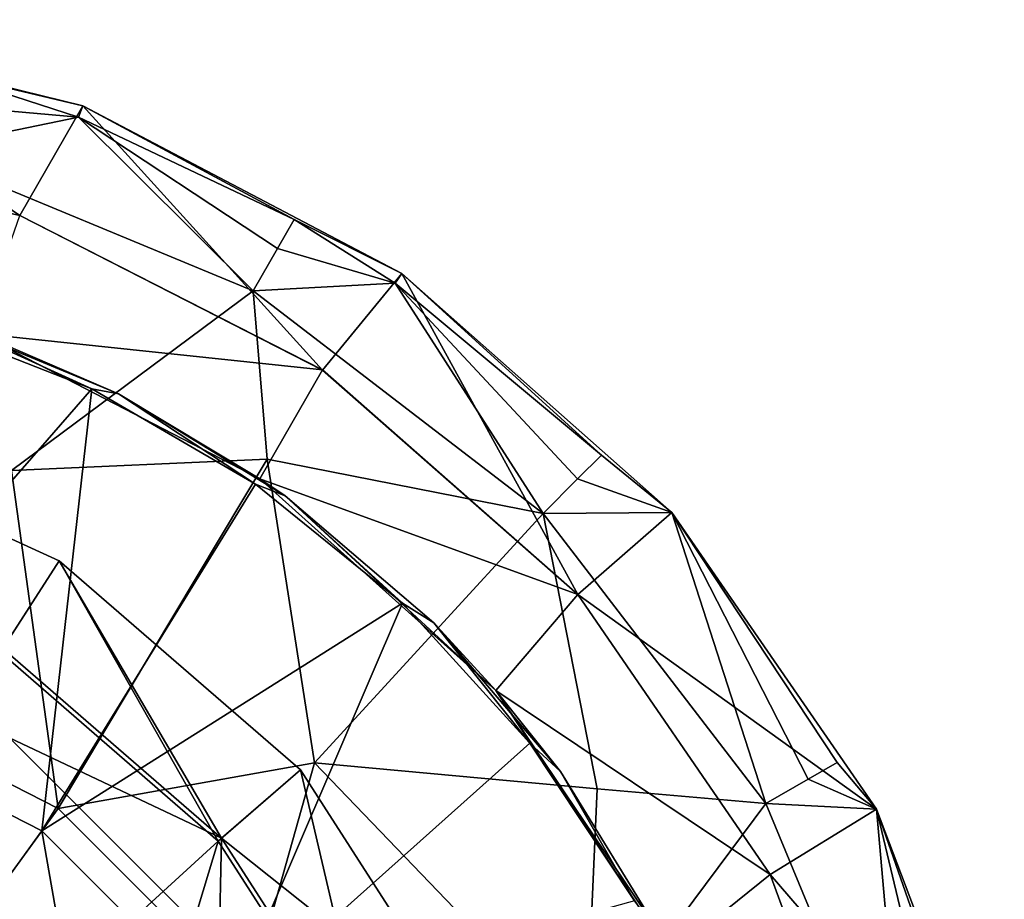
# Model space of a CAD drawing. Extents: x -30 to 30, y -30 to 134.
# Drawn here: x 9 to 29, y 12 to 30 of the extents above; entities that cross this region are included whole.
import ezdxf

# ---------------------------------------------------------------- set-up
doc = ezdxf.new("R2010")
doc.units = 0
doc.header["$MEASUREMENT"] = 0

msp = doc.modelspace()

# ---------------------------------------------------------------- linework, layer by layer
for points in [[(3.614084, 29.784983, 0.001064), (9.369355, 25.857313, 0.000404), (2.716769, 27.368711, 0.001028)], [(10.637135, 28.053637, 0.000399), (3.61377, 29.785553, 6.841948), (10.636822, 28.054207, 6.841283)], [(10.637135, 28.053637, 0.000399), (3.614084, 29.784983, 0.001064), (3.61377, 29.785553, 6.841948)], [(7.701035, 28.751223, 7.912697), (10.636822, 28.054207, 6.841283), (3.61377, 29.785553, 6.841948)], [(10.637135, 28.053637, 0.000399), (9.369355, 25.857313, 0.000404), (3.614084, 29.784983, 0.001064)], [(10.552181, 27.83107, 7.912417), (7.701035, 28.751223, 7.912697), (7.526527, 28.099817, 8.778294)], [(10.552181, 27.83107, 7.912417), (10.636822, 28.054207, 6.841283), (7.701035, 28.751223, 7.912697)], [(10.552181, 27.83107, 7.912417), (7.526527, 28.099817, 8.778294), (7.272851, 27.153147, 9.271836)], [(10.637135, 28.053637, 0.000399), (15.445399, 22.755133, -0.000245), (9.369355, 25.857313, 0.000404)], [(14.880011, 25.777308, 7.911963), (10.636822, 28.054207, 6.841283), (10.552181, 27.83107, 7.912417)], [(17.042046, 24.69191, -0.000289), (10.636822, 28.054207, 6.841283), (17.041731, 24.69248, 6.840595)], [(17.042046, 24.69191, -0.000289), (10.637135, 28.053637, 0.000399), (10.636822, 28.054207, 6.841283)], [(14.880011, 25.777308, 7.911963), (17.041731, 24.69248, 6.840595), (10.636822, 28.054207, 6.841283)], [(17.042046, 24.69191, -0.000289), (15.445399, 22.755133, -0.000245), (10.637135, 28.053637, 0.000399)], [(10.552181, 27.83107, 7.912417), (7.272851, 27.153147, 9.271836), (14.052861, 24.344572, 9.271142)], [(14.542877, 25.193323, 8.777575), (10.552181, 27.83107, 7.912417), (14.052861, 24.344572, 9.271142)], [(14.880011, 25.777308, 7.911963), (10.552181, 27.83107, 7.912417), (14.542877, 25.193323, 8.777575)], [(2.716769, 27.368711, 0.001028), (9.369355, 25.857313, 0.000404), (9.369041, 25.857883, 6.846088)], [(9.202875, 20.737841, 10.596152), (14.052861, 24.344572, 9.271142), (7.272851, 27.153147, 9.271836)], [(9.369041, 25.857883, 6.846088), (15.445086, 22.755703, 6.845439), (8.539503, 23.487165, 7.467628)], [(9.369041, 25.857883, 6.846088), (9.369355, 25.857313, 0.000404), (15.445086, 22.755703, 6.845439)], [(9.369355, 25.857313, 0.000404), (15.445399, 22.755133, -0.000245), (15.445086, 22.755703, 6.845439)], [(16.906078, 24.49605, 7.911735), (14.880011, 25.777308, 7.911963), (14.542877, 25.193323, 8.777575)], [(16.906078, 24.49605, 7.911735), (17.041731, 24.69248, 6.840595), (14.880011, 25.777308, 7.911963)], [(16.906078, 24.49605, 7.911735), (14.542877, 25.193323, 8.777575), (14.052861, 24.344572, 9.271142)], [(17.042046, 24.69191, -0.000289), (20.571238, 18.253017, -0.000879), (15.445399, 22.755133, -0.000245)], [(21.045002, 21.046814, 7.911232), (17.041731, 24.69248, 6.840595), (16.906078, 24.49605, 7.911735)], [(22.456541, 19.895241, -0.000961), (17.041731, 24.69248, 6.840595), (22.456228, 19.895811, 6.839923)], [(22.456541, 19.895241, -0.000961), (17.042046, 24.69191, -0.000289), (17.041731, 24.69248, 6.840595)], [(21.045002, 21.046814, 7.911232), (22.456228, 19.895811, 6.839923), (17.041731, 24.69248, 6.840595)], [(17.042046, 24.69191, -0.000289), (22.456541, 19.895241, -0.000961), (20.571238, 18.253017, -0.000879)], [(14.335148, 20.968582, 9.940851), (14.052861, 24.344572, 9.271142), (9.202875, 20.737841, 10.596152)], [(16.906078, 24.49605, 7.911735), (14.052861, 24.344572, 9.271142), (19.875086, 19.877029, 9.270452)], [(14.335148, 20.968582, 9.940851), (19.875086, 19.877029, 9.270452), (14.052861, 24.344572, 9.271142)], [(20.56814, 20.570047, 8.776862), (16.906078, 24.49605, 7.911735), (19.875086, 19.877029, 9.270452)], [(21.045002, 21.046814, 7.911232), (16.906078, 24.49605, 7.911735), (20.56814, 20.570047, 8.776862)], [(7.283116, 23.762663, 7.501451), (10.818688, 22.375021, 7.501092), (5.15871, 15.882702, 9.421914)], [(10.818688, 22.375021, 7.501092), (7.283116, 23.762663, 7.501451), (7.724072, 23.779743, 7.501415)], [(11.349066, 22.278183, 7.501043), (10.818688, 22.375021, 7.501092), (7.724072, 23.779743, 7.501415)], [(11.349066, 22.278183, 7.501043), (7.724072, 23.779743, 7.501415), (8.539503, 23.487165, 7.467628)], [(8.539503, 23.487165, 7.467628), (14.190777, 20.57093, 7.467024), (11.349066, 22.278183, 7.501043)], [(8.539503, 23.487165, 7.467628), (15.445086, 22.755703, 6.845439), (14.190777, 20.57093, 7.467024)], [(15.445086, 22.755703, 6.845439), (20.570925, 18.253588, 6.844806), (14.190777, 20.57093, 7.467024)], [(15.445086, 22.755703, 6.845439), (15.445399, 22.755133, -0.000245), (20.570925, 18.253588, 6.844806)], [(15.445399, 22.755133, -0.000245), (20.571238, 18.253017, -0.000879), (20.570925, 18.253588, 6.844806)], [(5.15871, 15.882702, 9.421914), (10.818688, 22.375021, 7.501092), (9.81421, 13.510581, 9.421417)], [(10.818688, 22.375021, 7.501092), (14.101672, 20.464922, 7.500731), (9.81421, 13.510581, 9.421417)], [(14.101672, 20.464922, 7.500731), (10.818688, 22.375021, 7.501092), (11.349066, 22.278183, 7.501043)], [(14.694468, 20.227966, 7.50067), (14.101672, 20.464922, 7.500731), (11.349066, 22.278183, 7.501043)], [(14.694468, 20.227966, 7.50067), (11.349066, 22.278183, 7.501043), (14.190777, 20.57093, 7.467024)], [(4.338975, 21.588598, 7.000023), (10.164374, 18.928198, 7.000044), (8.983, 17.089798, 0.00004)], [(4.338975, 21.588598, 7.000023), (9.031674, 17.165598, 7.00004), (10.164374, 18.928198, 7.000044)], [(14.335148, 20.968582, 9.940851), (9.202875, 20.737841, 10.596152), (10.138904, 13.957828, 11.859826)], [(15.288735, 14.873231, 10.917017), (14.335148, 20.968582, 9.940851), (10.138904, 13.957828, 11.859826)], [(15.288735, 14.873231, 10.917017), (19.875086, 19.877029, 9.270452), (14.335148, 20.968582, 9.940851)], [(21.045002, 21.046814, 7.911232), (20.56814, 20.570047, 8.776862), (22.456228, 19.895811, 6.839923)], [(9.202875, 20.737841, 10.596152), (5.329278, 16.408564, 11.860339), (10.138904, 13.957828, 11.859826)], [(14.190777, 20.57093, 7.467024), (18.923243, 16.322863, 7.466435), (14.694468, 20.227966, 7.50067)], [(14.190777, 20.57093, 7.467024), (20.570925, 18.253588, 6.844806), (18.923243, 16.322863, 7.466435)], [(20.56814, 20.570047, 8.776862), (19.875086, 19.877029, 9.270452), (22.456228, 19.895811, 6.839923)], [(14.101672, 20.464922, 7.500731), (17.055252, 18.076981, 7.500375), (9.81421, 13.510581, 9.421417)], [(17.055252, 18.076981, 7.500375), (14.101672, 20.464922, 7.500731), (14.694468, 20.227966, 7.50067)], [(17.678167, 17.6798, 7.500305), (17.055252, 18.076981, 7.500375), (14.694468, 20.227966, 7.50067)], [(14.694468, 20.227966, 7.50067), (18.923243, 16.322863, 7.466435), (17.678167, 17.6798, 7.500305)], [(15.288735, 14.873231, 10.917017), (20.957657, 14.350522, 9.939996), (19.875086, 19.877029, 9.270452)], [(24.342848, 14.054974, 9.269813), (22.456228, 19.895811, 6.839923), (19.875086, 19.877029, 9.270452)], [(20.957657, 14.350522, 9.939996), (24.342848, 14.054974, 9.269813), (19.875086, 19.877029, 9.270452)], [(22.456541, 19.895241, -0.000961), (26.565969, 13.942284, -0.001576), (20.571238, 18.253017, -0.000879)], [(26.565969, 13.942284, -0.001576), (22.456228, 19.895811, 6.839923), (26.565657, 13.942854, 6.839308)], [(26.565969, 13.942284, -0.001576), (22.456541, 19.895241, -0.000961), (22.456228, 19.895811, 6.839923)], [(25.191641, 14.544956, 8.776199), (22.456228, 19.895811, 6.839923), (24.342848, 14.054974, 9.269813)], [(25.775726, 14.882001, 7.910555), (26.565657, 13.942854, 6.839308), (22.456228, 19.895811, 6.839923)], [(25.775726, 14.882001, 7.910555), (22.456228, 19.895811, 6.839923), (25.191641, 14.544956, 8.776199)], [(10.164374, 18.928198, 7.000044), (13.3529, 13.303299, 0.000056), (8.983, 17.089798, 0.00004)], [(10.164374, 18.928198, 7.000044), (9.031674, 17.165598, 7.00004), (13.420875, 13.362299, 7.000056)], [(10.164374, 18.928198, 7.000044), (15.004375, 14.734399, 7.000062), (13.3529, 13.303299, 0.000056)], [(10.164374, 18.928198, 7.000044), (13.420875, 13.362299, 7.000056), (15.004375, 14.734399, 7.000062)], [(20.570925, 18.253588, 6.844806), (24.43129, 12.628483, 6.844226), (18.923243, 16.322863, 7.466435)], [(20.570925, 18.253588, 6.844806), (20.571238, 18.253017, -0.000879), (24.43129, 12.628483, 6.844226)], [(20.571238, 18.253017, -0.000879), (26.565969, 13.942284, -0.001576), (24.431604, 12.627913, -0.001458)], [(20.571238, 18.253017, -0.000879), (24.431604, 12.627913, -0.001458), (24.43129, 12.628483, 6.844226)], [(9.81421, 13.510581, 9.421417), (17.055252, 18.076981, 7.500375), (13.508995, 9.815935, 9.42094)], [(17.055252, 18.076981, 7.500375), (19.610617, 15.266899, 7.500033), (13.508995, 9.815935, 9.42094)], [(19.610617, 15.266899, 7.500033), (17.055252, 18.076981, 7.500375), (17.678167, 17.6798, 7.500305)], [(20.226444, 14.696198, 7.499956), (19.610617, 15.266899, 7.500033), (17.678167, 17.6798, 7.500305)], [(20.226444, 14.696198, 7.499956), (17.678167, 17.6798, 7.500305), (18.923243, 16.322863, 7.466435)], [(4.2547, 4.987899, 0.000023), (8.983, 17.089798, 0.00004), (13.3529, 13.303299, 0.000056)], [(13.420875, 13.362299, 7.000056), (9.031674, 17.165598, 7.00004), (9.167892, 15.371299, 2.500041)], [(5.329278, 16.408564, 11.860339), (8.182017, 11.264374, 13.109427), (10.138904, 13.957828, 11.859826)], [(18.923243, 16.322863, 7.466435), (22.430639, 11.018119, 7.465899), (22.276789, 11.350871, 7.499632)], [(18.923243, 16.322863, 7.466435), (22.276789, 11.350871, 7.499632), (20.226444, 14.696198, 7.499956)], [(18.923243, 16.322863, 7.466435), (24.43129, 12.628483, 6.844226), (22.430639, 11.018119, 7.465899)], [(7.850128, 10.80722, 10.59071), (5.15871, 15.882702, 9.421914), (9.81421, 13.510581, 9.421417)], [(9.167892, 15.371299, 2.500041), (4.254691, 4.987899, 2.500023), (13.371291, 11.167899, 2.500056)], [(13.371291, 11.167899, 2.500056), (13.420875, 13.362299, 7.000056), (9.167892, 15.371299, 2.500041)], [(19.610617, 15.266899, 7.500033), (21.708153, 12.100394, 7.499713), (13.508995, 9.815935, 9.42094)], [(21.708153, 12.100394, 7.499713), (19.610617, 15.266899, 7.500033), (20.226444, 14.696198, 7.499956)], [(15.288735, 14.873231, 10.917017), (10.138904, 13.957828, 11.859826), (13.955914, 10.14096, 11.859333)], [(15.288735, 14.873231, 10.917017), (13.955914, 10.14096, 11.859333), (20.734426, 9.208923, 10.594663)], [(15.288735, 14.873231, 10.917017), (20.734426, 9.208923, 10.594663), (20.957657, 14.350522, 9.939996)], [(25.775726, 14.882001, 7.910555), (25.191641, 14.544956, 8.776199), (26.565657, 13.942854, 6.839308)], [(15.004375, 14.734399, 7.000062), (16.478901, 8.438999, 0.000067), (13.3529, 13.303299, 0.000056)], [(13.420875, 13.362299, 7.000056), (18.466675, 9.346799, 7.000074), (15.004375, 14.734399, 7.000062)], [(15.004375, 14.734399, 7.000062), (18.466675, 9.346799, 7.000074), (16.478901, 8.438999, 0.000067)], [(22.276789, 11.350871, 7.499632), (21.708153, 12.100394, 7.499713), (20.226444, 14.696198, 7.499956)], [(25.191641, 14.544956, 8.776199), (24.342848, 14.054974, 9.269813), (26.565657, 13.942854, 6.839308)], [(20.957657, 14.350522, 9.939996), (20.734426, 9.208923, 10.594663), (24.342848, 14.054974, 9.269813)], [(20.734426, 9.208923, 10.594663), (27.151676, 7.275068, 9.269268), (24.342848, 14.054974, 9.269813)], [(27.151676, 7.275068, 9.269268), (26.565657, 13.942854, 6.839308), (24.342848, 14.054974, 9.269813)], [(10.138904, 13.957828, 11.859826), (8.182017, 11.264374, 13.109427), (13.955914, 10.14096, 11.859333)], [(26.565969, 13.942284, -0.001576), (29.131464, 7.179093, -0.0021), (24.431604, 12.627913, -0.001458)], [(29.131464, 7.179093, -0.0021), (26.565657, 13.942854, 6.839308), (29.131151, 7.179663, 6.838784)], [(29.131464, 7.179093, -0.0021), (26.565969, 13.942284, -0.001576), (26.565657, 13.942854, 6.839308)], [(28.0984, 7.528717, 8.775636), (26.565657, 13.942854, 6.839308), (27.151676, 7.275068, 9.269268)], [(28.74991, 7.703137, 7.909978), (29.131151, 7.179663, 6.838784), (26.565657, 13.942854, 6.839308)], [(28.74991, 7.703137, 7.909978), (26.565657, 13.942854, 6.839308), (28.0984, 7.528717, 8.775636)], [(10.805556, 7.851902, 10.590327), (7.850128, 10.80722, 10.59071), (9.81421, 13.510581, 9.421417)], [(10.805556, 7.851902, 10.590327), (9.81421, 13.510581, 9.421417), (13.508995, 9.815935, 9.42094)], [(10, 2.2, 0.000043), (4.2547, 4.987899, 0.000023), (13.3529, 13.303299, 0.000056)], [(10, 2.2, 0.000043), (13.3529, 13.303299, 0.000056), (16.478901, 8.438999, 0.000067)], [(16.560875, 8.476499, 7.000067), (13.420875, 13.362299, 7.000056), (13.371291, 11.167899, 2.500056)], [(13.420875, 13.362299, 7.000056), (16.560875, 8.476499, 7.000067), (18.466675, 9.346799, 7.000074)], [(24.43129, 12.628483, 6.844226), (26.788528, 6.226547, 6.843737), (22.430639, 11.018119, 7.465899)], [(24.43129, 12.628483, 6.844226), (24.431604, 12.627913, -0.001458), (26.788528, 6.226547, 6.843737)], [(24.431604, 12.627913, -0.001458), (29.131464, 7.179093, -0.0021), (26.788843, 6.225976, -0.001948)], [(24.431604, 12.627913, -0.001458), (26.788843, 6.225976, -0.001948), (26.788528, 6.226547, 6.843737)]]:
    msp.add_3dface(points)

doc.saveas('drawing.dxf')
